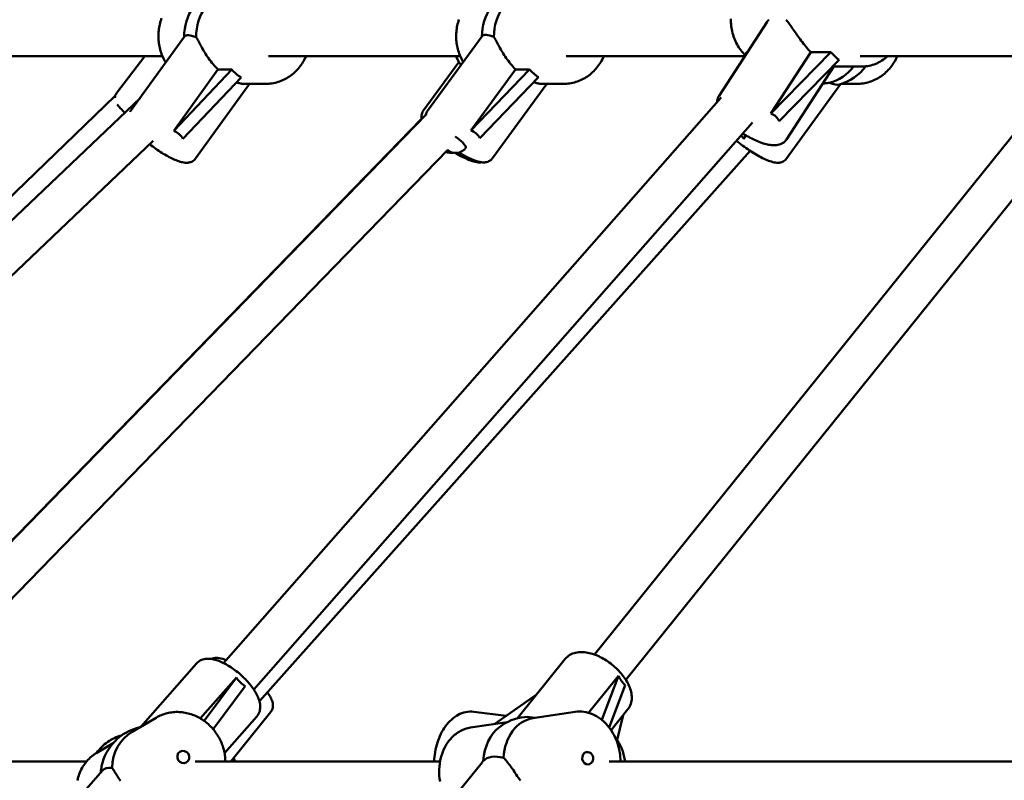
# Model space of a CAD drawing. Extents: x 1361 to 12147, y -202 to 17007.
# Drawn here: x 4542 to 4934, y 13699 to 14002 of the extents above; entities that cross this region are included whole.
import ezdxf

# ---------------------------------------------------------------- set-up
doc = ezdxf.new("R2010")
doc.units = 0
doc.header["$LTSCALE"] = 83.333333
doc.layers.add('Viditelná (ISO)', color=7, linetype='Continuous', lineweight=50)

msp = doc.modelspace()

# ---------------------------------------------------------------- linework, layer by layer
at = {"layer": 'Viditelná (ISO)'}
for p, q in [((4839.68, 14001.5), (4820.57, 13972.09)), ((4607.73, 13995.7), (4586.11, 13965.76)), ((4726.31, 13995.84), (4704.5, 13966.06)), ((4520.25, 13987.79), (4598.96, 13987.79)), ((4591.9, 13987.79), (4580.65, 13973.1)), ((4641.11, 13987.79), (4717.54, 13987.79)), ((4759.69, 13987.79), (4830.78, 13987.79)), ((4831.25, 13988.52), (4831.55, 13989.47)), ((4831.55, 13989.47), (4831.87, 13989.47)), ((4841.21, 13965.03), (4857.09, 13989.47)), ((4865.12, 13989.47), (4841.21, 13965.03)), ((4844.49, 13961.95), (4868.4, 13986.39)), ((4857.09, 13989.47), (4865.12, 13989.47)), ((4876.82, 13987.79), (4947.4, 13987.79)), ((4603.4, 13958.05), (4621.04, 13982.49)), ((4626.57, 13982.49), (4603.4, 13958.05)), ((4621.04, 13982.49), (4626.57, 13982.49)), ((4717.01, 13985.49), (4702.78, 13966.06)), ((4721.73, 13958.28), (4739.53, 13982.58)), ((4745.07, 13982.58), (4721.73, 13958.28)), ((4739.53, 13982.58), (4745.07, 13982.58)), ((4866.32, 13983.77), (4847.41, 13954.66)), ((4865.84, 13983.77), (4877.64, 13983.77)), ((4607.04, 13954.97), (4630.21, 13979.41)), ((4725.35, 13955.17), (4748.69, 13979.48)), ((4633.54, 13976.79), (4612.06, 13947.03)), ((4631.7, 13976.79), (4639.96, 13976.79)), ((4752.02, 13976.79), (4730.32, 13947.15)), ((4750.24, 13976.79), (4758.54, 13976.79)), ((4868.92, 13976.7), (4847.5, 13947.03)), ((4875.4, 13976.79), (4869.21, 13976.79)), ((4344.12, 13744.41), (4580.1, 13971.99)), ((4348.38, 13741.3), (4589.99, 13971.13)), ((4623.29, 13746.07), (4821.37, 13971.42)), ((4488.76, 13743.15), (4702.12, 13962.91)), ((4488.81, 13743.11), (4704.05, 13964.8)), ((4586.03, 13965.64), (4586.11, 13965.76)), ((4771, 13749.43), (4944.14, 13964.54)), ((4635.3, 13735.5), (4833.88, 13961.41)), ((4783.46, 13739.4), (4957.2, 13955.25)), ((4830.39, 13954.97), (4831.09, 13956.4)), ((4831.32, 13956.27), (4830.39, 13954.97)), ((4349.91, 13720.67), (4595.27, 13954.06)), ((4500.14, 13731.81), (4712.56, 13950.6)), ((4637.54, 13730.82), (4832.96, 13950.1)), ((4740.31, 13724.06), (4759.35, 13747.71)), ((4590.35, 13720.72), (4612.48, 13745.9)), ((4614, 13724.02), (4628.36, 13740.35)), ((4628.36, 13740.35), (4615.52, 13723.03)), ((4768.63, 13726.24), (4780.48, 13740.97)), ((4780.48, 13740.97), (4773.87, 13723.46)), ((4619.15, 13719.67), (4631.91, 13736.88)), ((4776.87, 13720.34), (4783.25, 13737.24)), ((4747.78, 13733.34), (4731.29, 13721.9)), ((4777.58, 13719.34), (4784.27, 13727.65)), ((4586.88, 13718.66), (4596.38, 13724.29)), ((4623.66, 13710.14), (4636.52, 13724.77)), ((4626.22, 13706.79), (4642.07, 13726.62)), ((4735.8, 13725.03), (4722.9, 13726.67)), ((4746.42, 13724.07), (4763.26, 13726.61)), ((4782.38, 13725.3), (4779.81, 13715)), ((4721.58, 13720.33), (4736.24, 13722.54)), ((4572.85, 13710.35), (4579.24, 13714.14)), ((4470.46, 13706.79), (4568.66, 13706.79)), ((4611.97, 13706.79), (4709.47, 13706.79)), ((4726.19, 13706.51), (4705.69, 13681.05)), ((4776.81, 13706.79), (5042.89, 13706.79)), ((4575.03, 13703.29), (4551.47, 13676.49))]:
    msp.add_line(p, q, dxfattribs=at)
at = {"layer": 'Viditelná (ISO)', "flags": 128}
for points in [[(4600.24, 13985.33), (4599.92, 13985.87), (4599.62, 13986.42), (4599.33, 13986.98), (4599.07, 13987.54), (4598.82, 13988.12), (4598.59, 13988.71), (4598.37, 13989.3), (4598.18, 13989.9), (4598.01, 13990.51), (4597.85, 13991.12), (4597.71, 13991.74), (4597.6, 13992.36), (4597.5, 13992.98), (4597.42, 13993.61), (4597.36, 13994.24), (4597.33, 13994.87), (4597.31, 13995.51), (4597.31, 13996.14), (4597.33, 13996.77), (4597.37, 13997.41), (4597.43, 13998.04), (4597.51, 13998.66), (4597.61, 13999.29), (4597.73, 13999.91), (4597.87, 14000.53), (4598.02, 14001.14), (4598.2, 14001.74), (4598.39, 14002.34), (4598.61, 14002.94)], [(4718.73, 13985.49), (4718.41, 13986.02), (4718.12, 13986.57), (4717.84, 13987.13), (4717.58, 13987.7), (4717.33, 13988.28), (4717.11, 13988.86), (4716.9, 13989.46), (4716.71, 13990.05), (4716.54, 13990.66), (4716.39, 13991.27), (4716.26, 13991.89), (4716.15, 13992.51), (4716.06, 13993.13), (4715.99, 13993.75), (4715.93, 13994.38), (4715.9, 13995.01), (4715.88, 13995.64), (4715.89, 13996.27), (4715.91, 13996.9), (4715.96, 13997.53), (4716.02, 13998.16), (4716.11, 13998.78), (4716.21, 13999.4), (4716.33, 14000.02), (4716.47, 14000.63), (4716.63, 14001.24), (4716.81, 14001.84), (4717.01, 14002.44)], [(4831.05, 13988.21), (4830.57, 13988.69), (4830.12, 13989.19), (4829.68, 13989.71), (4829.26, 13990.24), (4828.86, 13990.8), (4828.48, 13991.37), (4828.12, 13991.95), (4827.78, 13992.55), (4827.46, 13993.16), (4827.16, 13993.79), (4826.88, 13994.43), (4826.62, 13995.08), (4826.38, 13995.74), (4826.17, 13996.41), (4825.97, 13997.08), (4825.8, 13997.77), (4825.65, 13998.46), (4825.53, 13999.15), (4825.42, 13999.85), (4825.34, 14000.56), (4825.28, 14001.27), (4825.24, 14001.97), (4825.23, 14002.69)], [(4839.68, 14001.5), (4839.71, 14001.54), (4839.73, 14001.58), (4839.76, 14001.62), (4839.79, 14001.66), (4839.81, 14001.7), (4839.84, 14001.73), (4839.86, 14001.77), (4839.89, 14001.81), (4839.92, 14001.85), (4839.94, 14001.88), (4839.97, 14001.92), (4839.99, 14001.96), (4840.02, 14001.99), (4840.05, 14002.03), (4840.08, 14002.07), (4840.1, 14002.1), (4840.13, 14002.14), (4840.16, 14002.17), (4840.18, 14002.21), (4840.21, 14002.25), (4840.24, 14002.28), (4840.27, 14002.32), (4840.3, 14002.35), (4840.32, 14002.39)], [(4847.26, 14002.39), (4847.61, 14001.96), (4847.96, 14001.51), (4848.31, 14001.05), (4848.66, 14000.56), (4849.02, 14000.06), (4849.38, 13999.54), (4849.74, 13999.02), (4850.11, 13998.49), (4850.47, 13997.96), (4850.84, 13997.42), (4851.23, 13996.87), (4851.62, 13996.31), (4852.03, 13995.74), (4852.45, 13995.16), (4852.88, 13994.57), (4853.33, 13993.98), (4853.78, 13993.39), (4854.23, 13992.8), (4854.7, 13992.22), (4855.17, 13991.65), (4855.65, 13991.08), (4856.13, 13990.53), (4856.61, 13989.99), (4857.09, 13989.47)], [(4612.36, 13995.4), (4612.61, 13994.98), (4612.86, 13994.53), (4613.11, 13994.06), (4613.37, 13993.58), (4613.64, 13993.08), (4613.92, 13992.56), (4614.2, 13992.04), (4614.49, 13991.51), (4614.79, 13990.98), (4615.1, 13990.44), (4615.42, 13989.89), (4615.76, 13989.33), (4616.12, 13988.76), (4616.5, 13988.18), (4616.89, 13987.59), (4617.3, 13987), (4617.72, 13986.41), (4618.16, 13985.82), (4618.61, 13985.24), (4619.07, 13984.67), (4619.55, 13984.1), (4620.04, 13983.55), (4620.53, 13983.01), (4621.04, 13982.49)], [(4730.94, 13995.54), (4731.18, 13995.11), (4731.43, 13994.67), (4731.68, 13994.2), (4731.94, 13993.71), (4732.2, 13993.21), (4732.47, 13992.69), (4732.76, 13992.17), (4733.04, 13991.64), (4733.34, 13991.11), (4733.64, 13990.57), (4733.97, 13990.02), (4734.3, 13989.46), (4734.66, 13988.88), (4735.03, 13988.3), (4735.42, 13987.71), (4735.82, 13987.12), (4736.24, 13986.53), (4736.67, 13985.94), (4737.12, 13985.35), (4737.58, 13984.77), (4738.05, 13984.21), (4738.54, 13983.65), (4739.03, 13983.11), (4739.53, 13982.58)], [(4656.09, 13987.79), (4655.82, 13987.19), (4655.53, 13986.6), (4655.22, 13986.02), (4654.88, 13985.46), (4654.54, 13984.9), (4654.17, 13984.36), (4653.78, 13983.83), (4653.38, 13983.32), (4652.96, 13982.82), (4652.52, 13982.34), (4652.07, 13981.88), (4651.6, 13981.43), (4651.12, 13980.99), (4650.62, 13980.58), (4650.11, 13980.19), (4649.58, 13979.81), (4649.05, 13979.46), (4648.5, 13979.12), (4647.94, 13978.81), (4647.36, 13978.52), (4646.78, 13978.24), (4646.19, 13978), (4645.59, 13977.77), (4644.99, 13977.57), (4644.37, 13977.39), (4643.75, 13977.23), (4643.13, 13977.1), (4642.5, 13976.99), (4641.87, 13976.9), (4641.23, 13976.84), (4640.6, 13976.8), (4639.96, 13976.79)], [(4717.82, 13984.25), (4717.25, 13985.09), (4716.73, 13985.96), (4716.25, 13986.87), (4715.82, 13987.79)], [(4774.67, 13987.79), (4774.4, 13987.19), (4774.11, 13986.6), (4773.79, 13986.02), (4773.46, 13985.46), (4773.11, 13984.9), (4772.75, 13984.36), (4772.36, 13983.83), (4771.96, 13983.32), (4771.54, 13982.82), (4771.1, 13982.34), (4770.65, 13981.88), (4770.18, 13981.43), (4769.7, 13980.99), (4769.2, 13980.58), (4768.69, 13980.19), (4768.16, 13979.81), (4767.63, 13979.46), (4767.08, 13979.12), (4766.51, 13978.81), (4765.94, 13978.52), (4765.36, 13978.24), (4764.77, 13978), (4764.17, 13977.77), (4763.57, 13977.57), (4762.95, 13977.39), (4762.33, 13977.23), (4761.71, 13977.1), (4761.08, 13976.99), (4760.45, 13976.9), (4759.81, 13976.84), (4759.18, 13976.8), (4758.54, 13976.79)], [(4891.53, 13987.79), (4891.26, 13987.19), (4890.97, 13986.6), (4890.66, 13986.02), (4890.33, 13985.46), (4889.98, 13984.9), (4889.61, 13984.36), (4889.22, 13983.83), (4888.82, 13983.32), (4888.4, 13982.82), (4887.96, 13982.34), (4887.51, 13981.88), (4887.04, 13981.43), (4886.56, 13980.99), (4886.06, 13980.58), (4885.55, 13980.19), (4885.03, 13979.81), (4884.49, 13979.46), (4883.94, 13979.12), (4883.38, 13978.81), (4882.81, 13978.52), (4882.22, 13978.24), (4881.63, 13978), (4881.04, 13977.77), (4880.43, 13977.57), (4879.82, 13977.39), (4879.2, 13977.23), (4878.57, 13977.1), (4877.94, 13976.99), (4877.31, 13976.9), (4876.68, 13976.84), (4876.04, 13976.8), (4875.4, 13976.79)], [(4887.69, 13987.79), (4887.15, 13987.33), (4886.61, 13986.89), (4886.04, 13986.48), (4885.46, 13986.09), (4884.86, 13985.73), (4884.25, 13985.4), (4883.63, 13985.1), (4883, 13984.82), (4882.35, 13984.58), (4881.7, 13984.37), (4881.04, 13984.19), (4880.37, 13984.04), (4879.69, 13983.92), (4879.01, 13983.84), (4878.33, 13983.79), (4877.64, 13983.77)], [(4628.36, 13977.46), (4628.52, 13977.4), (4628.68, 13977.34), (4628.84, 13977.29), (4629, 13977.24), (4629.16, 13977.19), (4629.31, 13977.15), (4629.46, 13977.11), (4629.61, 13977.07), (4629.76, 13977.03), (4629.91, 13977), (4630.05, 13976.97), (4630.19, 13976.94), (4630.33, 13976.91), (4630.47, 13976.89), (4630.6, 13976.87), (4630.73, 13976.85), (4630.86, 13976.84), (4630.99, 13976.83), (4631.11, 13976.82), (4631.24, 13976.81), (4631.36, 13976.8), (4631.47, 13976.8), (4631.59, 13976.79), (4631.7, 13976.79)], [(4746.79, 13977.5), (4746.96, 13977.44), (4747.13, 13977.38), (4747.29, 13977.32), (4747.45, 13977.27), (4747.62, 13977.22), (4747.77, 13977.17), (4747.93, 13977.13), (4748.09, 13977.09), (4748.24, 13977.05), (4748.39, 13977.01), (4748.54, 13976.98), (4748.68, 13976.95), (4748.83, 13976.92), (4748.97, 13976.9), (4749.11, 13976.88), (4749.24, 13976.86), (4749.38, 13976.84), (4749.51, 13976.83), (4749.64, 13976.82), (4749.76, 13976.81), (4749.88, 13976.8), (4750, 13976.8), (4750.12, 13976.79), (4750.24, 13976.79)], [(4861.89, 13976.94), (4862, 13976.95), (4862.11, 13976.96), (4862.22, 13976.98), (4862.34, 13976.99), (4862.45, 13977), (4862.56, 13977.01), (4862.67, 13977.02), (4862.78, 13977.04), (4862.89, 13977.05), (4863, 13977.06), (4863.11, 13977.08), (4863.21, 13977.09), (4863.32, 13977.1), (4863.43, 13977.12), (4863.54, 13977.13), (4863.64, 13977.15), (4863.75, 13977.16), (4863.85, 13977.18), (4863.96, 13977.19), (4864.06, 13977.21), (4864.17, 13977.22), (4864.27, 13977.24), (4864.37, 13977.25), (4864.48, 13977.27)], [(4580.65, 13973.1), (4580.48, 13972.87), (4580.34, 13972.62), (4580.23, 13972.38), (4580.14, 13972.13), (4580.07, 13971.89), (4580.03, 13971.66), (4580, 13971.44), (4579.99, 13971.23)], [(4819.83, 13969.66), (4819.85, 13969.96), (4819.89, 13970.27), (4819.95, 13970.58), (4820.03, 13970.89), (4820.13, 13971.2), (4820.26, 13971.5), (4820.4, 13971.8), (4820.57, 13972.09)], [(4580.87, 13968.66), (4581.15, 13968.27), (4581.46, 13967.89), (4581.79, 13967.5), (4582.15, 13967.09), (4582.55, 13966.68), (4582.97, 13966.25), (4583.42, 13965.8), (4583.91, 13965.34)], [(4702.78, 13966.06), (4702.52, 13965.64), (4702.32, 13965.2), (4702.17, 13964.76), (4702.09, 13964.33), (4702.05, 13963.92), (4702.05, 13963.54), (4702.08, 13963.17), (4702.14, 13962.83)], [(4703.85, 13964.6), (4703.95, 13964.97), (4704.09, 13965.34), (4704.27, 13965.71), (4704.5, 13966.06)], [(4847.41, 13954.66), (4847.22, 13954.39), (4847.02, 13954.15), (4846.81, 13953.91), (4846.58, 13953.7), (4846.34, 13953.5), (4846.09, 13953.33), (4845.58, 13953.03), (4845.06, 13952.8), (4844.54, 13952.63), (4844.02, 13952.5), (4843.5, 13952.42), (4842.99, 13952.38), (4842.48, 13952.37), (4841.96, 13952.38), (4841.44, 13952.42), (4840.92, 13952.49), (4840.39, 13952.57), (4839.85, 13952.68), (4839.31, 13952.8), (4838.76, 13952.95), (4838.2, 13953.11), (4837.64, 13953.3), (4837.07, 13953.49), (4836.5, 13953.71), (4835.92, 13953.94), (4835.34, 13954.19), (4834.75, 13954.46), (4834.16, 13954.74), (4833.57, 13955.03), (4832.98, 13955.34), (4832.39, 13955.66), (4831.8, 13955.99), (4831.21, 13956.33), (4830.63, 13956.69), (4830.05, 13957.05)], [(4612.06, 13947.03), (4611.79, 13946.7), (4611.49, 13946.41), (4611.18, 13946.16), (4610.85, 13945.95), (4610.52, 13945.78), (4610.2, 13945.65), (4609.89, 13945.56), (4609.59, 13945.49), (4609.29, 13945.44), (4609.01, 13945.4), (4608.47, 13945.39), (4607.96, 13945.41), (4607.46, 13945.47), (4606.96, 13945.56), (4606.46, 13945.67), (4605.96, 13945.81), (4605.46, 13945.97), (4604.95, 13946.16), (4604.43, 13946.36), (4603.89, 13946.58), (4603.35, 13946.82), (4602.79, 13947.08), (4602.22, 13947.36), (4601.65, 13947.65), (4601.06, 13947.97), (4600.47, 13948.29), (4599.87, 13948.64), (4599.27, 13949), (4598.66, 13949.37), (4598.06, 13949.76), (4597.45, 13950.15), (4596.84, 13950.56), (4596.23, 13950.98), (4595.63, 13951.41), (4595.03, 13951.84), (4594.44, 13952.28), (4593.86, 13952.73)], [(4827.52, 13954.18), (4828.12, 13953.67), (4828.74, 13953.17), (4829.37, 13952.68), (4830.01, 13952.19), (4830.66, 13951.7), (4831.32, 13951.23), (4831.98, 13950.76), (4832.65, 13950.31), (4833.32, 13949.87), (4833.99, 13949.44), (4834.66, 13949.03), (4835.32, 13948.64), (4835.98, 13948.26), (4836.63, 13947.9), (4837.27, 13947.56), (4837.9, 13947.24), (4838.51, 13946.95), (4839.12, 13946.67), (4839.71, 13946.42), (4840.29, 13946.19), (4840.86, 13945.99), (4841.42, 13945.82), (4841.96, 13945.67), (4842.51, 13945.54), (4843.05, 13945.45), (4843.61, 13945.4), (4844.18, 13945.39), (4844.48, 13945.4), (4844.79, 13945.44), (4845.12, 13945.5), (4845.45, 13945.59), (4845.8, 13945.71), (4846.16, 13945.88), (4846.52, 13946.09), (4846.87, 13946.36), (4847.2, 13946.67), (4847.5, 13947.03)], [(4715.71, 13949.26), (4716.42, 13948.83), (4717.12, 13948.42), (4717.81, 13948.03), (4718.49, 13947.67), (4719.16, 13947.33), (4719.82, 13947.02), (4720.46, 13946.73), (4721.09, 13946.47), (4721.7, 13946.24), (4722.3, 13946.03), (4722.89, 13945.86), (4723.48, 13945.72), (4724.06, 13945.61), (4724.65, 13945.55), (4725.27, 13945.53), (4725.59, 13945.55), (4725.93, 13945.59)], [(4730.32, 13947.15), (4730.12, 13946.91), (4729.91, 13946.69), (4729.68, 13946.48), (4729.45, 13946.3), (4729.21, 13946.14), (4728.96, 13946.01), (4728.48, 13945.8), (4728.02, 13945.67), (4727.58, 13945.58), (4727.17, 13945.54), (4726.77, 13945.53), (4726.38, 13945.55), (4726.01, 13945.58), (4725.27, 13945.7), (4724.53, 13945.88), (4723.78, 13946.11), (4723.02, 13946.38), (4722.24, 13946.7), (4721.43, 13947.07), (4720.6, 13947.47), (4719.74, 13947.92), (4719.31, 13948.15), (4718.87, 13948.4), (4718.43, 13948.65), (4717.99, 13948.91), (4717.55, 13949.18), (4717.1, 13949.46)], [(4636.52, 13724.77), (4636.9, 13725.26), (4637.21, 13725.79), (4637.47, 13726.34), (4637.65, 13726.9), (4637.77, 13727.47), (4637.84, 13728.03), (4637.86, 13728.59), (4637.84, 13729.14), (4637.78, 13729.69), (4637.69, 13730.23), (4637.56, 13730.76), (4637.41, 13731.29), (4637.22, 13731.82), (4637.02, 13732.35), (4636.79, 13732.87), (4636.53, 13733.4), (4636.26, 13733.93), (4635.96, 13734.45), (4635.64, 13734.98), (4635.3, 13735.5), (4634.95, 13736.03), (4634.57, 13736.55), (4634.18, 13737.07), (4633.76, 13737.59), (4633.33, 13738.1), (4632.89, 13738.61), (4632.43, 13739.11), (4631.96, 13739.61), (4631.47, 13740.1), (4630.97, 13740.59), (4630.46, 13741.06), (4629.95, 13741.53), (4629.42, 13741.98), (4628.88, 13742.43), (4628.34, 13742.86), (4627.79, 13743.28), (4627.23, 13743.68), (4626.67, 13744.07), (4626.11, 13744.45), (4625.55, 13744.81), (4624.98, 13745.15), (4624.41, 13745.47), (4623.85, 13745.78), (4623.28, 13746.07), (4622.72, 13746.34), (4622.16, 13746.59), (4621.6, 13746.81), (4621.04, 13747.02), (4620.49, 13747.2), (4619.93, 13747.36), (4619.38, 13747.5), (4618.84, 13747.61), (4618.29, 13747.7), (4617.74, 13747.76), (4617.2, 13747.78), (4616.65, 13747.77), (4616.1, 13747.72), (4615.55, 13747.63), (4615, 13747.49), (4614.45, 13747.29), (4613.92, 13747.03), (4613.4, 13746.71), (4612.92, 13746.34), (4612.48, 13745.9)], [(4618.43, 13747.68), (4618.87, 13747.86), (4619.3, 13747.98), (4619.71, 13748.06), (4620.1, 13748.1), (4620.48, 13748.12), (4620.84, 13748.11), (4621.55, 13748.03), (4622.23, 13747.89), (4622.91, 13747.71), (4623.59, 13747.48), (4624.29, 13747.21)], [(4784.27, 13727.65), (4784.64, 13728.14), (4784.95, 13728.67), (4785.22, 13729.22), (4785.44, 13729.79), (4785.6, 13730.38), (4785.72, 13730.97), (4785.79, 13731.56), (4785.82, 13732.16), (4785.81, 13732.76), (4785.76, 13733.36), (4785.68, 13733.96), (4785.56, 13734.55), (4785.41, 13735.14), (4785.24, 13735.73), (4785.03, 13736.32), (4784.79, 13736.9), (4784.53, 13737.48), (4784.24, 13738.06), (4783.93, 13738.63), (4783.59, 13739.2), (4783.23, 13739.76), (4782.85, 13740.32), (4782.45, 13740.87), (4782.03, 13741.41), (4781.58, 13741.94), (4781.12, 13742.47), (4780.64, 13742.99), (4780.15, 13743.49), (4779.64, 13743.99), (4779.11, 13744.47), (4778.57, 13744.94), (4778.02, 13745.4), (4777.46, 13745.84), (4776.88, 13746.26), (4776.3, 13746.68), (4775.71, 13747.07), (4775.11, 13747.44), (4774.5, 13747.8), (4773.89, 13748.14), (4773.27, 13748.46), (4772.65, 13748.75), (4772.03, 13749.03), (4771.4, 13749.28), (4770.78, 13749.51), (4770.15, 13749.72), (4769.52, 13749.9), (4768.9, 13750.06), (4768.28, 13750.19), (4767.66, 13750.3), (4767.04, 13750.38), (4766.42, 13750.43), (4765.81, 13750.45), (4765.21, 13750.43), (4764.6, 13750.39), (4764.01, 13750.31), (4763.42, 13750.19), (4762.84, 13750.03), (4762.28, 13749.83), (4761.73, 13749.59), (4761.19, 13749.3), (4760.68, 13748.97), (4760.2, 13748.59), (4759.75, 13748.17), (4759.35, 13747.71)], [(4640.68, 13734.35), (4640.98, 13733.93), (4641.27, 13733.52), (4641.53, 13733.11), (4641.78, 13732.71), (4642.01, 13732.3), (4642.22, 13731.89), (4642.41, 13731.48), (4642.57, 13731.05), (4642.71, 13730.6), (4642.83, 13730.14), (4642.9, 13729.63), (4642.93, 13729.09), (4642.91, 13728.8), (4642.88, 13728.5), (4642.82, 13728.19), (4642.73, 13727.87), (4642.61, 13727.55), (4642.46, 13727.23), (4642.28, 13726.92), (4642.07, 13726.62)], [(4596.38, 13724.29), (4596.9, 13724.59), (4597.43, 13724.86), (4597.97, 13725.12), (4598.52, 13725.35), (4599.07, 13725.57), (4599.64, 13725.76), (4600.21, 13725.94), (4600.78, 13726.09), (4601.37, 13726.22), (4601.96, 13726.33), (4602.55, 13726.42), (4603.14, 13726.49), (4603.74, 13726.54), (4604.34, 13726.57), (4604.95, 13726.57), (4605.55, 13726.56), (4606.15, 13726.52), (4606.75, 13726.46), (4607.35, 13726.38), (4607.95, 13726.28), (4608.55, 13726.16), (4609.14, 13726.02), (4609.73, 13725.86), (4610.31, 13725.68), (4610.89, 13725.48), (4611.46, 13725.26), (4612.03, 13725.03), (4612.58, 13724.77), (4613.13, 13724.49), (4613.68, 13724.2), (4614.21, 13723.89), (4614.73, 13723.56), (4615.25, 13723.22), (4615.75, 13722.86), (4616.24, 13722.48), (4616.73, 13722.09), (4617.2, 13721.68), (4617.65, 13721.25), (4618.1, 13720.82), (4618.53, 13720.37), (4618.95, 13719.9), (4619.35, 13719.42), (4619.74, 13718.93), (4620.11, 13718.43), (4620.47, 13717.92), (4620.81, 13717.4), (4621.14, 13716.86), (4621.45, 13716.32), (4621.74, 13715.77), (4622.02, 13715.21), (4622.28, 13714.64), (4622.52, 13714.06), (4622.75, 13713.48), (4622.95, 13712.89), (4623.14, 13712.29), (4623.31, 13711.69), (4623.46, 13711.09), (4623.59, 13710.48), (4623.71, 13709.87), (4623.8, 13709.26), (4623.87, 13708.64), (4623.93, 13708.02), (4623.96, 13707.41), (4623.98, 13706.79)], [(4707.14, 13706.79), (4707.19, 13707.75), (4707.27, 13708.71), (4707.38, 13709.67), (4707.52, 13710.62), (4707.7, 13711.57), (4707.91, 13712.51), (4708.15, 13713.43), (4708.42, 13714.35), (4708.72, 13715.24), (4709.06, 13716.12), (4709.42, 13716.98), (4709.82, 13717.82), (4710.24, 13718.63), (4710.69, 13719.42), (4711.17, 13720.18), (4711.68, 13720.91), (4712.21, 13721.61), (4712.77, 13722.27), (4713.36, 13722.9), (4713.97, 13723.49), (4714.61, 13724.04), (4715.27, 13724.55), (4715.96, 13725.01), (4716.67, 13725.42), (4717.4, 13725.78), (4718.15, 13726.09), (4718.92, 13726.35), (4719.7, 13726.54), (4720.49, 13726.67), (4721.3, 13726.73), (4722.1, 13726.73), (4722.9, 13726.67)], [(4763.26, 13726.61), (4764.14, 13726.71), (4765.02, 13726.74), (4765.9, 13726.72), (4766.78, 13726.63), (4767.66, 13726.48), (4768.52, 13726.27), (4769.38, 13726), (4770.21, 13725.68), (4771.03, 13725.3), (4771.83, 13724.87), (4772.6, 13724.39), (4773.35, 13723.86), (4774.08, 13723.28), (4774.78, 13722.67), (4775.44, 13722.01), (4776.08, 13721.31), (4776.69, 13720.58), (4777.26, 13719.81), (4777.8, 13719.01), (4778.3, 13718.18), (4778.77, 13717.32), (4779.2, 13716.44), (4779.6, 13715.54), (4779.95, 13714.62), (4780.27, 13713.67), (4780.55, 13712.72), (4780.79, 13711.75), (4780.99, 13710.77), (4781.14, 13709.78), (4781.26, 13708.78), (4781.33, 13707.79), (4781.37, 13706.79)], [(4709.46, 13698.89), (4709.29, 13700.09), (4709.18, 13701.29), (4709.13, 13702.5), (4709.15, 13703.71), (4709.22, 13704.91), (4709.36, 13706.09), (4709.56, 13707.27), (4709.83, 13708.42), (4710.15, 13709.54), (4710.53, 13710.64), (4710.98, 13711.7), (4711.49, 13712.72), (4711.76, 13713.22), (4712.05, 13713.7), (4712.36, 13714.18), (4712.68, 13714.64), (4713.01, 13715.08), (4713.36, 13715.52), (4713.72, 13715.94), (4714.09, 13716.34), (4714.48, 13716.73), (4714.88, 13717.11), (4715.29, 13717.46), (4715.72, 13717.8), (4716.15, 13718.12), (4716.6, 13718.43), (4717.06, 13718.71), (4717.53, 13718.98), (4718.01, 13719.22), (4718.5, 13719.44), (4719, 13719.65), (4719.5, 13719.83), (4720.01, 13719.99), (4720.53, 13720.12), (4721.05, 13720.24), (4721.58, 13720.33)], [(4572.77, 13710.3), (4573.23, 13710.93), (4573.72, 13711.53), (4574.24, 13712.11), (4574.77, 13712.67), (4575.33, 13713.21), (4575.91, 13713.72), (4576.52, 13714.2), (4577.14, 13714.66), (4577.78, 13715.09), (4578.43, 13715.49), (4579.1, 13715.86), (4579.79, 13716.2), (4580.49, 13716.51), (4581.2, 13716.78), (4581.93, 13717.03), (4582.66, 13717.24)], [(4779.94, 13715.52), (4780.25, 13715.06), (4780.55, 13714.58), (4780.83, 13714.1), (4781.1, 13713.59), (4781.35, 13713.08), (4781.58, 13712.56), (4781.81, 13712.02), (4782.01, 13711.47), (4782.21, 13710.92), (4782.39, 13710.35), (4782.55, 13709.77), (4782.7, 13709.19), (4782.83, 13708.6), (4782.95, 13708), (4783.05, 13707.4), (4783.14, 13706.79)], [(4565.03, 13699.26), (4565.18, 13699.92), (4565.36, 13700.57), (4565.56, 13701.21), (4565.78, 13701.84), (4566.03, 13702.46), (4566.3, 13703.07), (4566.6, 13703.67), (4566.91, 13704.26), (4567.25, 13704.83), (4567.61, 13705.39), (4567.99, 13705.93), (4568.39, 13706.46), (4568.82, 13706.97), (4569.26, 13707.46), (4569.72, 13707.94), (4570.2, 13708.39), (4570.7, 13708.83), (4571.21, 13709.24), (4571.74, 13709.63), (4572.29, 13710), (4572.85, 13710.35)], [(4627.28, 13708.12), (4627.61, 13707.46), (4627.92, 13706.79)], [(4734.72, 13708.34), (4735.09, 13707.98), (4735.45, 13707.59), (4735.81, 13707.18), (4736.17, 13706.75), (4736.53, 13706.3), (4736.89, 13705.84), (4737.25, 13705.36), (4737.61, 13704.86), (4737.96, 13704.36), (4738.32, 13703.86), (4738.69, 13703.33), (4739.06, 13702.78), (4739.45, 13702.22), (4739.84, 13701.65), (4740.24, 13701.06), (4740.64, 13700.46), (4741.06, 13699.86), (4741.47, 13699.25)], [(4578.85, 13704.29), (4579.07, 13704.01), (4579.29, 13703.7), (4579.51, 13703.36), (4579.74, 13703.01), (4579.98, 13702.63), (4580.23, 13702.23), (4580.48, 13701.82), (4580.74, 13701.4), (4581.01, 13700.97), (4581.29, 13700.53), (4581.59, 13700.07), (4581.9, 13699.59), (4582.23, 13699.09)], [(4726.19, 13706.51), (4726.21, 13706.54), (4726.23, 13706.57), (4726.25, 13706.59), (4726.27, 13706.62), (4726.29, 13706.65), (4726.31, 13706.67), (4726.34, 13706.7), (4726.36, 13706.72), (4726.38, 13706.75), (4726.4, 13706.78), (4726.42, 13706.8), (4726.45, 13706.83), (4726.47, 13706.85), (4726.49, 13706.88), (4726.51, 13706.9), (4726.53, 13706.93), (4726.56, 13706.96), (4726.58, 13706.98), (4726.6, 13707.01), (4726.62, 13707.03), (4726.65, 13707.06), (4726.67, 13707.08), (4726.69, 13707.11), (4726.71, 13707.13)]]:
    msp.add_lwpolyline(points, dxfattribs=at)
at = {"layer": 'Viditelná (ISO)'}
for centre, radius, start, end in [((4862.97, 13995.79), 20, 286.0527, 323.2987), ((4627.52, 13995.79), 20, 287.3078, 288.1949), ((4746.1, 13995.79), 20, 286.9153, 288.1949), ((4715.69, 13954.26), 5, 229.3239, 323.7852), ((4713.97, 13954.26), 5, 243.7211, 279.8827), ((4745.25, 13704.68), 20, 96.0823, 127.3476), ((4594.3, 13700.97), 20, 102.4473, 168.538), ((4607.15, 13708.59), 2.5, 300.6422, 120.6422), ((4768.01, 13708.11), 2.5, 278.5637, 98.5637)]:
    msp.add_arc(centre, radius, start, end, dxfattribs=at)
for centre, major_axis, ratio, start_param, end_param in [((4629.91, 13995.79), (0, 19), 0.92388, 0.223983, 1.591159), ((4748.49, 13995.79), (0, 19), 0.92388, 0.216983, 1.584159), ((4625.13, 13995.79), (0, 19), 0.92388, 0.916561, 1.586023), ((4743.71, 13995.79), (0, 19), 0.92388, 0.916561, 1.578828), ((4620.7, 13986.34), (-12.97, 9.36), 0.235603, 5.566713, 6.283185), ((4739.22, 13986.39), (-12.91, 9.45), 0.237709, 5.568334, 6.283185), ((4881.28, 14002.77), (-15.24, -14.38), 0.814714, 6.200198, 6.464121), ((4642.47, 13995.79), (-16.72, -12.27), 0.867524, 0.073449, 0.337373), ((4761.05, 13995.79), (-16.77, -12.21), 0.868023, 0.070592, 0.334516), ((4860.58, 13995.79), (0, -19), 0.92388, 0.223983, 0.885951), ((4856.14, 13986.34), (12.97, -9.36), 0.235603, 5.566713, 6.100347), ((4816.72, 13936.79), (-26.55, -26.95), 0.380188, 2.993669, 3.307454), ((4579.89, 13929.8), (-25.95, -26.75), 0.408475, 3.012633, 3.326419), ((4715.69, 13954.26), (4.03, -2.95), 0.237709, 0, 1.807031), ((4698.05, 13930.17), (-26.12, -26.61), 0.408588, 3.012164, 3.32595), ((4815.34, 13929.8), (-11.4, -28.25), 0.481578, 2.827324, 2.92903), ((4644.88, 13758.52), (13.2, 21.5), 0.620084, 2.844737, 3.158522), ((4789.73, 13759.95), (-3.33, -24.18), 0.473047, 5.677105, 5.99089), ((4749.25, 13705.28), (-2.83, 18.79), 0.761228, 0, 1.294408), ((4751.62, 13712.6), (12.46, -10.03), 0.531224, 2.296087, 2.652009), ((4741.24, 13704.08), (-2.83, 18.79), 0.761228, 0.396106, 1.294408), ((4715.52, 13708.45), (14.56, 14.83), 0.743042, 6.157382, 6.164887), ((4596.56, 13702.31), (-9.68, 16.35), 0.907124, 0, 0.970883), ((4607.15, 13708.59), (1.27, -2.15), 0.907124, 3.141593, 6.283185), ((4738.87, 13696.76), (-12.46, 10.03), 0.531224, 5.427734, 6.229675), ((4768.01, 13708.11), (0.37, -2.47), 0.761228, 3.141593, 6.283185), ((4592.04, 13699.63), (-9.68, 16.35), 0.907124, 0.787288, 0.920491), ((4587.05, 13692.73), (-12.02, 10.56), 0.403614, 5.751499, 6.283185)]:
    msp.add_ellipse(centre, major_axis=major_axis, ratio=ratio, start_param=start_param, end_param=end_param, dxfattribs=at)

doc.saveas('drawing.dxf')
